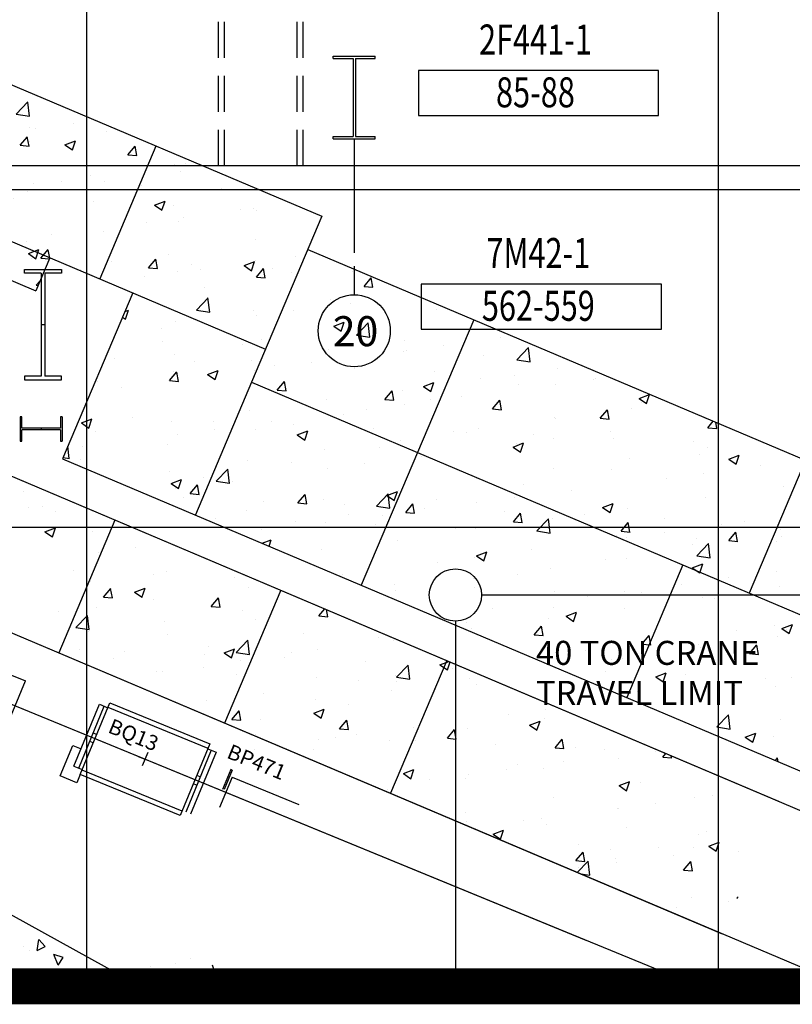
# Model space of a CAD drawing. Extents: x 12191 to 26622, y -19396 to -8097.
# Drawn here: x 12713 to 12971, y -10495 to -10167 of the extents above; entities that cross this region are included whole.
import ezdxf
from ezdxf.enums import TextEntityAlignment as Align

# ---------------------------------------------------------------- set-up
doc = ezdxf.new("R2010")
doc.units = 0
doc.header["$LTSCALE"] = 48
doc.header["$MEASUREMENT"] = 0
doc.linetypes.add('HIDDEN', pattern=[0.375, 0.25, -0.125])
doc.layers.get('0').update_dxf_attribs({"linetype": 'CONTINUOUS'})
for name, color, linetype in [('B-BEAM', 7, 'CONTINUOUS'), ('B-COPY', 3, 'CONTINUOUS'), ('B-HATCH', 3, 'CONTINUOUS'), ('B-MAG', 2, 'CONTINUOUS'), ('B-SHIELD', 7, 'CONTINUOUS'), ('BLDG', 2, 'CONTINUOUS'), ('GRID', 3, 'CONTINUOUS'), ('I-BEAMS', 2, 'CONTINUOUS'), ('PS', 7, 'CONTINUOUS'), ('ROYALS', 3, 'CONTINUOUS'), ('SYG-SHIELD', 7, 'CONTINUOUS'), ('TRENCHS', 3, 'HIDDEN')]:
    doc.layers.add(name, color=color, linetype=linetype)

# ---------------------------------------------------------------- blocks, each defined once
blk = doc.blocks.new('*X8')
at = {"color": 0}
for p, q in [((14768.49, -13988.07), (14768.49, -13988.07)), ((14770.28, -13993.41), (14770.28, -13993.41)), ((14774.99, -13993), (14774.99, -13993)), ((14779.03, -13994.78), (14779.03, -13994.78)), ((14775.64, -14001.6), (14779.14, -14000.25)), ((14778.12, -14003.28), (14779.13, -14000.26)), ((14775.64, -14001.6), (14778.13, -14003.27)), ((14791.37, -14001.36), (14791.37, -14001.36)), ((14805.93, -14006.91), (14805.93, -14006.91)), ((14793.41, -14008.56), (14793.41, -14008.56)), ((14789.37, -14010.91), (14789.37, -14010.91)), ((14785.23, -14014.61), (14785.23, -14014.61)), ((14811.92, -14015.74), (14811.92, -14015.74)), ((14816.02, -14014.81), (14816.02, -14014.81)), ((14838.62, -14016.86), (14838.62, -14016.86)), ((14790.76, -14018.01), (14790.76, -14018.01)), ((14843.29, -14019.98), (14843.29, -14019.98)), ((14795.12, -14023.32), (14797.53, -14020.44)), ((14795.12, -14023.32), (14798.11, -14023.58)), ((14798.1, -14023.59), (14797.52, -14020.46)), ((14805.49, -14021.73), (14808.99, -14020.38)), ((14805.49, -14021.73), (14807.98, -14023.4)), ((14807.96, -14023.42), (14808.98, -14020.39)), ((14830.99, -14026.45), (14833.4, -14023.58)), ((14833.96, -14026.73), (14833.39, -14023.59)), ((14792.78, -14026.63), (14792.78, -14026.63)), ((14811.71, -14024.14), (14811.71, -14024.14)), ((14830.99, -14026.45), (14833.98, -14026.72)), ((14780.26, -14028.28), (14780.26, -14028.28)), ((14785.96, -14033.46), (14789.85, -14029.4)), ((14790.39, -14034.16), (14789.84, -14029.41)), ((14841.38, -14027.7), (14841.38, -14027.7)), ((14866.85, -14029.59), (14868.81, -14027.25)), ((14866.85, -14029.59), (14869.84, -14029.85)), ((14869.83, -14029.86), (14869.39, -14027.49)), ((14785.96, -14033.46), (14790.4, -14034.15)), ((14815.41, -14031.45), (14815.41, -14031.45)), ((14845.63, -14030.73), (14845.63, -14030.73)), ((14790.16, -14034.65), (14790.16, -14034.65)), ((14816.47, -14035.74), (14816.47, -14035.74)), ((14861.59, -14035.56), (14861.59, -14035.56)), ((14886.77, -14036.71), (14886.77, -14036.71)), ((14830.14, -14039.71), (14830.14, -14039.71)), ((14839.32, -14041.73), (14843.21, -14037.68)), ((14842.66, -14038.06), (14842.66, -14038.06)), ((14843.75, -14042.43), (14843.2, -14037.68)), ((14891.7, -14037.63), (14891.7, -14037.63)), ((14787.31, -14040.74), (14787.31, -14040.74)), ((14802.19, -14041.29), (14802.19, -14041.29)), ((14828.88, -14042.41), (14828.88, -14042.41)), ((14835.33, -14041.86), (14838.83, -14040.51)), ((14835.33, -14041.86), (14837.82, -14043.53)), ((14837.81, -14043.55), (14838.82, -14040.52)), ((14839.32, -14041.73), (14843.76, -14042.42)), ((14857.61, -14041.71), (14857.61, -14041.71)), ((14866.44, -14040.83), (14866.44, -14040.83)), ((14798.56, -14043.86), (14798.56, -14043.86)), ((14840.77, -14044.35), (14840.77, -14044.35)), ((14855.57, -14043.54), (14855.57, -14043.54)), ((14882.26, -14044.67), (14882.26, -14044.67)), ((14892.68, -14050.01), (14896.57, -14045.95)), ((14897.12, -14050.71), (14896.56, -14045.96)), ((14907.19, -14045.86), (14910.11, -14044.74)), ((14907.19, -14045.86), (14909.68, -14047.54)), ((14908.95, -14045.8), (14908.95, -14045.8)), ((14909.67, -14047.55), (14910.55, -14044.93)), ((14812.73, -14048), (14812.73, -14048)), ((14814.8, -14048.1), (14814.8, -14048.1)), ((14828.45, -14046.72), (14828.45, -14046.72)), ((14839.42, -14049.13), (14839.42, -14049.13)), ((14892.53, -14049.48), (14892.53, -14049.48)), ((14911.47, -14046.99), (14911.47, -14046.99)), ((14866.11, -14050.26), (14866.11, -14050.26)), ((14880.02, -14051.13), (14880.02, -14051.13)), ((14892.68, -14050.01), (14897.13, -14050.7)), ((14892.8, -14051.39), (14892.8, -14051.39)), ((14917.06, -14050.52), (14917.06, -14050.52)), ((14919.49, -14052.51), (14919.49, -14052.51)), ((14848.44, -14055.28), (14848.44, -14055.28)), ((14891.09, -14054.27), (14891.09, -14054.27)), ((14905.86, -14054.2), (14905.86, -14054.2)), ((14829.5, -14057.78), (14829.5, -14057.78)), ((14865.84, -14057.47), (14865.84, -14057.47)), ((14876.7, -14059.21), (14876.7, -14059.21)), ((14837.92, -14064.06), (14840.34, -14061.19)), ((14840.17, -14060.99), (14840.17, -14060.99)), ((14840.9, -14064.34), (14840.32, -14061.2)), ((14865.18, -14061.99), (14868.68, -14060.64)), ((14865.18, -14061.99), (14867.67, -14063.67)), ((14867.65, -14063.68), (14868.67, -14060.66)), ((14929.89, -14062.55), (14929.89, -14062.55)), ((14942.41, -14060.9), (14942.41, -14060.9)), ((14837.92, -14064.06), (14840.91, -14064.33)), ((14847.55, -14064.22), (14847.55, -14064.22)), ((14873.79, -14067.2), (14876.2, -14064.33)), ((14876.77, -14067.47), (14876.19, -14064.34)), ((14937.04, -14065.99), (14940.54, -14064.65)), ((14937.04, -14065.99), (14939.52, -14067.67)), ((14939.51, -14067.68), (14940.53, -14064.66)), ((14942.13, -14063.65), (14942.13, -14063.65)), ((14845.62, -14068.96), (14845.62, -14068.96)), ((14873.79, -14067.2), (14876.78, -14067.46)), ((14879.38, -14069.2), (14879.38, -14069.2)), ((14898.32, -14066.71), (14898.32, -14066.71)), ((14909.65, -14070.34), (14912.06, -14067.47)), ((14912.63, -14070.61), (14912.05, -14067.48)), ((14916.45, -14067.17), (14916.45, -14067.17)), ((14866.86, -14070.85), (14866.86, -14070.85)), ((14872.31, -14070.08), (14872.31, -14070.08)), ((14890.48, -14070.92), (14890.48, -14070.92)), ((14899, -14071.21), (14899, -14071.21)), ((14909.65, -14070.34), (14912.64, -14070.6)), ((14925.7, -14072.34), (14925.7, -14072.34)), ((14945.51, -14073.48), (14947.92, -14070.6)), ((14948.49, -14073.75), (14947.91, -14070.62)), ((14865.23, -14074.12), (14865.23, -14074.12)), ((14945.51, -14073.48), (14948.5, -14073.74)), ((14952.39, -14073.47), (14952.39, -14073.47)), ((14962.12, -14074.03), (14962.12, -14074.03)), ((14979.08, -14074.6), (14979.08, -14074.6)), ((14981.38, -14076.61), (14982.42, -14075.37)), ((14932.96, -14079.03), (14932.96, -14079.03)), ((14948.19, -14078.13), (14948.19, -14078.13)), ((14966.77, -14077.09), (14966.77, -14077.09)), ((14981.38, -14076.61), (14984.37, -14076.88)), ((14984.35, -14076.89), (14984.21, -14076.13)), ((14895.02, -14082.12), (14898.53, -14080.78)), ((14895.02, -14082.12), (14897.51, -14083.8)), ((14897.5, -14083.81), (14898.51, -14080.79)), ((14916.74, -14082.27), (14916.74, -14082.27)), ((14929.26, -14080.62), (14929.26, -14080.62)), ((14941.52, -14080.29), (14941.52, -14080.29)), ((14903.8, -14084.04), (14903.8, -14084.04)), ((14915.85, -14083.81), (14915.85, -14083.81)), ((14966.88, -14086.12), (14970.38, -14084.78)), ((14969.36, -14087.81), (14970.37, -14084.79)), ((14974.1, -14085.01), (14974.1, -14085.01)), ((14889.88, -14087.56), (14889.88, -14087.56)), ((14966.88, -14086.12), (14969.37, -14087.8)), ((14944.94, -14090.01), (14944.94, -14090.01)), ((14979.13, -14092.05), (14979.13, -14092.05)), ((14992.13, -14089.99), (14992.13, -14089.99)), ((14998.07, -14089.55), (14998.07, -14089.55)), ((14915.78, -14095.02), (14915.78, -14095.02)), ((14966.16, -14093.73), (14966.16, -14093.73)), ((14966.62, -14093.69), (14966.62, -14093.69)), ((14915.96, -14097.89), (14915.96, -14097.89)), ((14935.04, -14097.85), (14935.04, -14097.85)), ((14940.91, -14096.94), (14940.91, -14096.94)), ((14942.65, -14099.02), (14942.65, -14099.02)), ((14924.87, -14102.25), (14928.37, -14100.91)), ((14924.87, -14102.25), (14927.36, -14103.93)), ((14927.35, -14103.94), (14928.36, -14100.92)), ((14969.34, -14100.15), (14969.34, -14100.15)), ((14996.03, -14101.27), (14996.03, -14101.27)), ((14993.19, -14102.5), (14993.19, -14102.5)), ((14996.73, -14106.25), (15000.23, -14104.91)), ((14999.2, -14107.94), (15000.22, -14104.92)), ((14952.45, -14111.09), (14954.86, -14108.21)), ((14953.19, -14105.73), (14953.19, -14105.73)), ((14955.43, -14111.36), (14954.85, -14108.23)), ((14964.04, -14107.51), (14964.04, -14107.51)), ((14979.88, -14106.86), (14979.88, -14106.86)), ((14991.53, -14106.63), (14991.53, -14106.63)), ((14996.73, -14106.25), (14999.21, -14107.93)), ((15006.57, -14107.99), (15006.57, -14107.99)), ((14952.45, -14111.09), (14955.44, -14111.35)), ((14952.93, -14115), (14956.57, -14111.21)), ((14957.11, -14115.97), (14956.55, -14111.22)), ((14965.56, -14110.38), (14965.56, -14110.38)), ((14965.98, -14111.77), (14965.98, -14111.77)), ((14984.92, -14109.27), (14984.92, -14109.27)), ((14988.31, -14114.22), (14990.72, -14111.35)), ((14991.29, -14114.5), (14990.71, -14111.36)), ((14953.46, -14113.41), (14953.46, -14113.41)), ((14988.31, -14114.22), (14991.3, -14114.49)), ((14954.06, -14115.48), (14957.12, -14115.96)), ((14990.92, -14123.27), (14990.92, -14123.27)), ((15003.34, -14124.84), (15003.34, -14124.84)), ((15006.03, -14123.54), (15006.46, -14123.1)), ((15006.03, -14123.54), (15006.26, -14123.58)), ((14986.08, -14126.69), (14986.08, -14126.69))]:
    blk.add_line(p, q, dxfattribs=at)
blk = doc.blocks.new('*X30')
at = {"color": 0}
for p, q in [((14877.98, -13914.93), (14877.98, -13914.93)), ((14881.9, -13919.9), (14884.31, -13917.03)), ((14884.88, -13920.17), (14884.3, -13917.04)), ((14881.9, -13919.9), (14884.89, -13920.16)), ((14870.7, -13924.31), (14870.7, -13924.31)), ((14858.54, -13928.03), (14858.54, -13928.03)), ((14877.48, -13925.54), (14877.48, -13925.54)), ((14906.16, -13927.58), (14906.16, -13927.58)), ((14871.83, -13933.08), (14875.33, -13931.74)), ((14874.31, -13934.77), (14875.32, -13931.75)), ((14871.83, -13933.08), (14874.32, -13934.76)), ((14877, -13932.58), (14877, -13932.58)), ((14879.42, -13936.05), (14883.32, -13931.99)), ((14883.86, -13936.74), (14883.31, -13932)), ((14921.32, -13934.01), (14921.32, -13934.01)), ((14879.42, -13936.05), (14883.87, -13936.74)), ((14895.35, -13937.76), (14895.35, -13937.76)), ((14927.36, -13936.96), (14927.36, -13936.96)), ((14868.25, -13940.48), (14868.25, -13940.48)), ((14870.09, -13940.96), (14870.09, -13940.96)), ((14894.94, -13941.61), (14894.94, -13941.61)), ((14895.91, -13941.1), (14895.91, -13941.1)), ((14908.42, -13939.45), (14908.42, -13939.45)), ((14932.78, -13944.32), (14936.68, -13940.26)), ((14937.22, -13945.02), (14936.67, -13940.27)), ((14921.63, -13942.74), (14921.63, -13942.74)), ((14932.78, -13944.32), (14937.23, -13945.01)), ((14948.32, -13943.87), (14948.32, -13943.87)), ((14852.1, -13946.07), (14852.1, -13946.07)), ((14864.33, -13945.26), (14864.33, -13945.26)), ((14878.79, -13947.2), (14878.79, -13947.2)), ((14946.38, -13947.13), (14946.38, -13947.13)), ((14852.97, -13954.37), (14855.39, -13951.5)), ((14905.48, -13948.33), (14905.48, -13948.33)), ((14920.71, -13950.65), (14920.71, -13950.65)), ((14932.17, -13949.46), (14932.17, -13949.46)), ((14958.3, -13950.88), (14958.3, -13950.88)), ((14958.86, -13950.58), (14958.86, -13950.58)), ((14852.97, -13954.37), (14855.96, -13954.63)), ((14855.95, -13954.65), (14855.37, -13951.51)), ((14888.84, -13957.51), (14891.25, -13954.64)), ((14891.82, -13957.78), (14891.24, -13954.65)), ((14894.74, -13954.4), (14894.74, -13954.4)), ((14901.68, -13953.22), (14905.18, -13951.87)), ((14901.68, -13953.22), (14904.16, -13954.89)), ((14904.15, -13954.9), (14905.17, -13951.88)), ((14933.25, -13952.4), (14933.25, -13952.4)), ((14945.78, -13952.52), (14945.78, -13952.52)), ((14869.48, -13957.6), (14869.48, -13957.6)), ((14888.84, -13957.51), (14891.83, -13957.77)), ((14904.09, -13957.41), (14904.09, -13957.41)), ((14914.21, -13956.68), (14914.21, -13956.68)), ((14924.7, -13960.65), (14927.11, -13957.78)), ((14927.68, -13960.92), (14927.1, -13957.79)), ((14973.53, -13957.22), (14977.03, -13955.88)), ((14973.53, -13957.22), (14976.02, -13958.9)), ((14976.01, -13958.91), (14977.02, -13955.89)), ((14843.81, -13961.12), (14843.81, -13961.12)), ((14882.75, -13960.82), (14882.75, -13960.82)), ((14895.27, -13959.17), (14895.27, -13959.17)), ((14924.7, -13960.65), (14927.69, -13960.91)), ((14960.56, -13963.79), (14962.97, -13960.91)), ((14963.54, -13964.06), (14962.96, -13960.92)), ((14971.03, -13960.58), (14971.03, -13960.58)), ((14974.39, -13958.38), (14974.39, -13958.38)), ((14874.94, -13962.41), (14874.94, -13962.41)), ((14945.23, -13963.38), (14945.23, -13963.38)), ((14945.77, -13963.78), (14945.77, -13963.78)), ((14960.56, -13963.79), (14963.55, -13964.05)), ((14995.66, -13963.95), (14995.66, -13963.95)), ((14845.78, -13967.42), (14845.78, -13967.42)), ((14851.17, -13964.98), (14851.17, -13964.98)), ((14858.3, -13965.9), (14858.3, -13965.9)), ((14884.99, -13967.03), (14884.99, -13967.03)), ((14920.1, -13967.3), (14920.1, -13967.3)), ((14996.43, -13966.92), (14998.23, -13964.78)), ((14996.43, -13966.92), (14999.42, -13967.18)), ((14999.4, -13967.2), (14999.02, -13965.11)), ((14859.67, -13969.34), (14863.17, -13968)), ((14859.67, -13969.34), (14862.15, -13971.02)), ((14862.14, -13971.03), (14863.15, -13968.01)), ((14894.13, -13971.05), (14894.13, -13971.05)), ((14911.68, -13968.15), (14911.68, -13968.15)), ((14916.08, -13968.39), (14916.08, -13968.39)), ((14938.37, -13969.28), (14938.37, -13969.28)), ((14945.15, -13970.6), (14945.15, -13970.6)), ((14964.08, -13968.1), (14964.08, -13968.1)), ((14965.06, -13970.41), (14965.06, -13970.41)), ((14868.88, -13974.25), (14868.88, -13974.25)), ((14886.92, -13973.39), (14886.92, -13973.39)), ((14931.52, -13973.35), (14935.02, -13972)), ((14931.52, -13973.35), (14934.01, -13975.02)), ((14932.63, -13972.25), (14932.63, -13972.25)), ((14934, -13975.04), (14935.01, -13972.01)), ((14991.76, -13971.54), (14991.76, -13971.54)), ((14996.39, -13973.47), (14996.39, -13973.47)), ((14901.05, -13976.4), (14901.05, -13976.4)), ((14970.42, -13977.22), (14970.42, -13977.22)), ((14993.49, -13975.87), (14993.49, -13975.87)), ((15003.38, -13977.35), (15006.88, -13976.01)), ((15003.38, -13977.35), (15005.87, -13979.03)), ((15005.85, -13979.04), (15006.87, -13976.02)), ((14832.69, -13984.75), (14836.58, -13980.69)), ((14837.12, -13985.45), (14836.57, -13980.7)), ((14843.21, -13977.77), (14843.21, -13977.77)), ((14857.76, -13978.4), (14857.76, -13978.4)), ((14869.6, -13980.54), (14869.6, -13980.54)), ((14882.12, -13978.9), (14882.12, -13978.9)), ((14945.17, -13980.42), (14945.17, -13980.42)), ((14964.33, -13980.88), (14964.33, -13980.88)), ((15013.96, -13979.53), (15013.96, -13979.53)), ((14919.49, -13983.94), (14919.49, -13983.94)), ((14982.51, -13983.67), (14982.51, -13983.67)), ((14995.02, -13982.02), (14995.02, -13982.02)), ((14832.69, -13984.75), (14837.14, -13985.44)), ((14838.02, -13984.7), (14838.02, -13984.7)), ((14935.17, -13985.88), (14935.17, -13985.88)), ((15021.45, -13986.6), (15021.45, -13986.6)), ((14859.91, -13991.98), (14862.32, -13989.11)), ((14862.89, -13992.26), (14862.31, -13989.12)), ((14886.05, -13993.03), (14889.95, -13988.97)), ((14889.51, -13989.47), (14893.01, -13988.13)), ((14889.51, -13989.47), (14892, -13991.15)), ((14890.49, -13993.73), (14889.93, -13988.98)), ((14891.99, -13991.16), (14893, -13988.14)), ((14893.52, -13987.69), (14893.52, -13987.69)), ((14931.99, -13990.32), (14931.99, -13990.32)), ((14950.93, -13987.82), (14950.93, -13987.82)), ((14995.78, -13990.12), (14995.78, -13990.12)), ((14848.56, -13991.45), (14848.56, -13991.45)), ((14859.91, -13991.98), (14862.9, -13992.24)), ((14868.27, -13990.89), (14868.27, -13990.89)), ((14875.25, -13992.58), (14875.25, -13992.58)), ((14886.05, -13993.03), (14890.5, -13993.72)), ((14895.78, -13995.12), (14898.19, -13992.25)), ((14898.75, -13995.39), (14898.17, -13992.26)), ((14901.95, -13993.7), (14901.95, -13993.7)), ((14906.01, -13990.89), (14906.01, -13990.89)), ((14919.48, -13991.97), (14919.48, -13991.97)), ((14961.37, -13993.48), (14964.87, -13992.13)), ((14961.37, -13993.48), (14963.85, -13995.15)), ((14963.84, -13995.17), (14964.86, -13992.15)), ((14969.81, -13993.87), (14969.81, -13993.87)), ((14832.41, -13997.04), (14832.41, -13997.04)), ((14842.6, -13994.41), (14842.6, -13994.41)), ((14876.85, -13995.9), (14876.85, -13995.9)), ((14887.9, -13996.12), (14887.9, -13996.12)), ((14895.78, -13995.12), (14898.76, -13995.38)), ((14928.64, -13994.83), (14928.64, -13994.83)), ((14931.64, -13998.26), (14934.05, -13995.38)), ((14934.62, -13998.53), (14934.04, -13995.4)), ((14939.41, -14001.3), (14943.31, -13997.25)), ((14943.85, -14002), (14943.3, -13997.25)), ((14944.56, -13997.07), (14944.56, -13997.07)), ((14955.33, -13995.96), (14955.33, -13995.96)), ((14982.02, -13997.09), (14982.02, -13997.09)), ((14856.45, -14000.26), (14856.45, -14000.26)), ((14859.11, -13998.16), (14859.11, -13998.16)), ((14868.96, -13998.62), (14868.96, -13998.62)), ((14885.8, -13999.29), (14885.8, -13999.29)), ((14912.49, -14000.42), (14912.49, -14000.42)), ((14918.89, -14000.59), (14918.89, -14000.59)), ((14931.64, -13998.26), (14934.63, -13998.52)), ((14967.5, -14001.4), (14969.91, -13998.52)), ((14970.48, -14001.67), (14969.9, -13998.53)), ((15000.81, -13999.25), (15000.81, -13999.25)), ((15008.71, -13998.22), (15008.71, -13998.22)), ((14847.69, -14000.9), (14847.69, -14000.9)), ((14939.18, -14001.55), (14939.18, -14001.55)), ((14939.41, -14001.3), (14943.86, -14001.99)), ((14965.87, -14002.68), (14965.87, -14002.68)), ((14967.5, -14001.4), (14970.49, -14001.66)), ((14969.35, -14003.39), (14969.35, -14003.39)), ((14981.87, -14001.74), (14981.87, -14001.74)), ((14992.56, -14003.8), (14992.56, -14003.8)), ((15003.36, -14004.53), (15005.78, -14001.66)), ((15006.34, -14004.81), (15005.76, -14001.67)), ((15020.58, -14000.7), (15020.58, -14000.7)), ((15020.85, -14003.24), (15020.85, -14003.24)), ((14848.01, -14005.41), (14851, -14004.26)), ((14850.28, -14006.37), (14850.99, -14004.27)), ((14892.92, -14004.34), (14892.92, -14004.34)), ((14991.43, -14005.71), (14991.43, -14005.71)), ((14992.78, -14009.58), (14996.67, -14005.52)), ((14995.17, -14006.76), (14995.17, -14006.76)), ((14997.21, -14010.28), (14996.66, -14005.53)), ((15003.36, -14004.53), (15006.35, -14004.79)), ((15019.25, -14004.93), (15019.25, -14004.93)), ((14867.66, -14007.54), (14867.66, -14007.54)), ((14918.84, -14010.04), (14918.84, -14010.04)), ((14919.36, -14009.6), (14922.86, -14008.26)), ((14919.36, -14009.6), (14921.84, -14011.28)), ((14921.83, -14011.29), (14922.85, -14008.27)), ((14937.78, -14007.55), (14937.78, -14007.55)), ((14969.2, -14010.51), (14969.2, -14010.51)), ((14992.78, -14009.58), (14997.22, -14010.27)), ((14906.32, -14011.69), (14906.32, -14011.69)), ((14943.95, -14013.71), (14943.95, -14013.71)), ((14962.27, -14010.71), (14962.27, -14010.71)), ((14991.21, -14013.61), (14994.71, -14012.26)), ((14991.21, -14013.61), (14993.7, -14015.29)), ((14993.69, -14015.3), (14994.7, -14012.28)), ((14874.75, -14015.84), (14874.75, -14015.84)), ((14933.11, -14015.72), (14933.11, -14015.72)), ((15003.41, -14016.69), (15003.41, -14016.69)), ((15019.23, -14014.81), (15019.23, -14014.81)), ((14892, -14019.12), (14892, -14019.12)), ((14918.28, -14017.23), (14918.28, -14017.23)), ((14918.69, -14020.25), (14918.69, -14020.25)), ((14987.65, -14018.97), (14987.65, -14018.97)), ((15020.24, -14019.89), (15020.24, -14019.89)), ((14892.31, -14020.98), (14892.31, -14020.98)), ((14903.95, -14020.72), (14903.95, -14020.72)), ((14945.38, -14021.38), (14945.38, -14021.38)), ((14956.2, -14023.11), (14956.2, -14023.11)), ((14968.72, -14021.46), (14968.72, -14021.46)), ((14972.07, -14022.5), (14972.07, -14022.5)), ((14974.25, -14021.69), (14974.25, -14021.69)), ((14994.57, -14023.41), (14994.57, -14023.41)), ((14998.76, -14023.63), (14998.76, -14023.63)), ((14945.09, -14026.7), (14945.09, -14026.7)), ((14905.69, -14029.76), (14905.69, -14029.76)), ((14924.62, -14027.27), (14924.62, -14027.27)), ((14949.2, -14029.73), (14952.7, -14028.39)), ((14949.2, -14029.73), (14951.69, -14031.41)), ((14951.68, -14031.42), (14952.69, -14028.4)), ((14968.6, -14027.16), (14968.6, -14027.16)), ((14915.93, -14031.7), (14915.93, -14031.7)), ((14938.58, -14035.87), (14940.99, -14032.99)), ((14941.55, -14036.14), (14940.98, -14033.01)), ((14943.34, -14030.36), (14943.34, -14030.36)), ((15018.59, -14032.88), (15018.59, -14032.88)), ((15021.06, -14033.74), (15024.56, -14032.4)), ((15023.53, -14035.43), (15024.55, -14032.41)), ((14917.67, -14033.88), (14917.67, -14033.88)), ((14938.58, -14035.87), (14941.56, -14036.13)), ((14974.44, -14039), (14976.85, -14036.13)), ((14977.42, -14039.28), (14976.84, -14036.14)), ((15006.08, -14034.53), (15006.08, -14034.53)), ((15019.63, -14036.53), (15019.63, -14036.53)), ((15021.06, -14033.74), (15023.54, -14035.42)), ((15022.5, -14034.18), (15022.5, -14034.18)), ((14974.44, -14039), (14977.43, -14039.27)), ((14974.5, -14038.69), (14974.5, -14038.69)), ((14993.34, -14039.19), (14993.34, -14039.19)), ((15010.3, -14042.14), (15012.71, -14039.27)), ((15013.28, -14042.42), (15012.7, -14039.28)), ((14943.05, -14042.83), (14943.05, -14042.83)), ((14955.56, -14041.18), (14955.56, -14041.18)), ((14993.96, -14040.05), (14993.96, -14040.05)), ((15010.3, -14042.14), (15013.29, -14042.4)), ((14964.18, -14044.19), (14964.18, -14044.19)), ((14967.99, -14043.8), (14967.99, -14043.8)), ((14962.33, -14048.05), (14962.33, -14048.05)), ((14979.05, -14049.87), (14982.55, -14048.52)), ((14979.05, -14049.87), (14981.53, -14051.54)), ((14981.52, -14051.56), (14982.54, -14048.53)), ((14989.03, -14049.18), (14989.03, -14049.18)), ((15005.44, -14052.6), (15005.44, -14052.6)), ((15015.72, -14050.31), (15015.72, -14050.31)), ((15024.38, -14050.11), (15024.38, -14050.11)), ((14972.88, -14054.77), (14972.88, -14054.77)), ((14992.92, -14054.25), (14992.92, -14054.25)), ((14999.57, -14055.9), (14999.57, -14055.9)), ((15019.02, -14053.18), (15019.02, -14053.18)), ((14993.35, -14056.7), (14993.35, -14056.7)), ((14999.4, -14066.56), (15003.3, -14062.5)), ((15003.84, -14067.26), (15003.29, -14062.51)), ((15020.44, -14064.02), (15020.44, -14064.02)), ((14999.4, -14066.56), (15003.85, -14067.25)), ((15008.89, -14070), (15012.39, -14068.65)), ((15011.37, -14071.69), (15012.38, -14068.66)), ((15008.89, -14070), (15011.38, -14071.67)), ((15011.22, -14069.83), (15011.22, -14069.83)), ((15018.41, -14069.82), (15018.41, -14069.82)), ((15018.89, -14077.78), (15019.65, -14076.88)), ((15019.88, -14078.2), (15019.64, -14076.89))]:
    blk.add_line(p, q, dxfattribs=at)
blk = doc.blocks.new('*X29')
at = {"color": 0}
for p, q in [((14677.94, -13835.12), (14677.94, -13835.12)), ((14673.18, -13840.99), (14673.18, -13840.99)), ((14685.34, -13842.9), (14685.34, -13842.9)), ((14704.28, -13840.41), (14704.28, -13840.41)), ((14672.82, -13844.55), (14672.82, -13844.55)), ((14680.59, -13848.56), (14684.09, -13847.21)), ((14680.59, -13848.56), (14683.08, -13850.23)), ((14683.07, -13850.25), (14684.08, -13847.22)), ((14694.88, -13848.91), (14694.88, -13848.91)), ((14668.91, -13852.66), (14668.91, -13852.66)), ((14712.71, -13854.24), (14716.6, -13850.18)), ((14717.14, -13854.93), (14716.59, -13850.19)), ((14684.14, -13854.95), (14684.14, -13854.95)), ((14710.83, -13856.07), (14710.83, -13856.07)), ((14712.71, -13854.24), (14717.15, -13854.93)), ((14722.7, -13855.97), (14722.7, -13855.97)), ((14735.22, -13854.32), (14735.22, -13854.32)), ((14758.59, -13855.81), (14758.59, -13855.81)), ((14737.52, -13857.2), (14737.52, -13857.2)), ((14745.2, -13858.83), (14745.2, -13858.83)), ((14764.21, -13858.33), (14764.21, -13858.33)), ((14766.07, -13862.51), (14769.96, -13858.45)), ((14770.5, -13863.21), (14769.95, -13858.46)), ((14660.84, -13862.2), (14662.2, -13860.59)), ((14662.76, -13863.74), (14662.18, -13860.6)), ((14672.19, -13862.62), (14672.19, -13862.62)), ((14691.12, -13860.13), (14691.12, -13860.13)), ((14719.95, -13862.03), (14719.95, -13862.03)), ((14729.43, -13860.81), (14729.43, -13860.81)), ((14766.07, -13862.51), (14770.52, -13863.2)), ((14660.29, -13863.51), (14662.77, -13863.73)), ((14694.28, -13865.55), (14694.28, -13865.55)), ((14695.65, -13866.6), (14698.06, -13863.73)), ((14698.63, -13866.88), (14698.05, -13863.74)), ((14700.27, -13865.82), (14700.27, -13865.82)), ((14785.1, -13865.75), (14785.1, -13865.75)), ((14668.31, -13869.3), (14668.31, -13869.3)), ((14695.65, -13866.6), (14698.64, -13866.86)), ((14710.44, -13868.69), (14713.94, -13867.34)), ((14710.44, -13868.69), (14712.93, -13870.36)), ((14712.91, -13870.38), (14713.93, -13867.35)), ((14731.51, -13869.74), (14733.92, -13866.87)), ((14734.49, -13870.01), (14733.91, -13866.88)), ((14770.57, -13866.78), (14770.57, -13866.78)), ((14772.58, -13867.39), (14772.58, -13867.39)), ((14796.24, -13868.21), (14796.24, -13868.21)), ((14671.12, -13870.82), (14671.12, -13870.82)), ((14731.51, -13869.74), (14734.5, -13870)), ((14741, -13871.55), (14741, -13871.55)), ((14741.41, -13871.79), (14741.41, -13871.79)), ((14767.37, -13872.88), (14769.78, -13870.01)), ((14770.35, -13873.15), (14769.77, -13870.02)), ((14770.56, -13871.73), (14770.56, -13871.73)), ((14782.29, -13872.69), (14785.8, -13871.35)), ((14782.29, -13872.69), (14784.78, -13874.37)), ((14784.77, -13874.38), (14785.78, -13871.36)), ((14709.55, -13875.69), (14709.55, -13875.69)), ((14722.07, -13874.04), (14722.07, -13874.04)), ((14744.6, -13875.47), (14744.6, -13875.47)), ((14767.37, -13872.88), (14770.36, -13873.14)), ((14803.24, -13876.02), (14805.65, -13873.14)), ((14803.24, -13876.02), (14806.23, -13876.28)), ((14806.21, -13876.29), (14805.64, -13873.15)), ((14712.26, -13876.79), (14712.26, -13876.79)), ((14719.34, -13878.68), (14719.34, -13878.68)), ((14818.83, -13879.28), (14818.83, -13879.28)), ((14822.46, -13878.82), (14822.46, -13878.82)), ((14677.97, -13879.85), (14677.97, -13879.85)), ((14683.1, -13881.8), (14683.1, -13881.8)), ((14693.67, -13882.2), (14693.67, -13882.2)), ((14701.09, -13881.62), (14701.09, -13881.62)), ((14820.88, -13881.65), (14820.88, -13881.65)), ((14727.79, -13882.75), (14727.79, -13882.75)), ((14754.48, -13883.88), (14754.48, -13883.88)), ((14771.94, -13885.47), (14771.94, -13885.47)), ((14781.17, -13885.01), (14781.17, -13885.01)), ((14789.67, -13884.28), (14789.67, -13884.28)), ((14790.88, -13882.97), (14790.88, -13882.97)), ((14795.63, -13884.85), (14795.63, -13884.85)), ((14711.64, -13888.34), (14711.64, -13888.34)), ((14740.28, -13888.82), (14743.78, -13887.47)), ((14740.28, -13888.82), (14742.77, -13890.5)), ((14742.76, -13890.51), (14743.77, -13887.49)), ((14759.43, -13887.11), (14759.43, -13887.11)), ((14769.96, -13888.37), (14769.96, -13888.37)), ((14807.86, -13886.14), (14807.86, -13886.14)), ((14834.55, -13887.26), (14834.55, -13887.26)), ((14727.85, -13891.27), (14727.85, -13891.27)), ((14738.33, -13889.47), (14738.33, -13889.47)), ((14743.99, -13892.12), (14743.99, -13892.12)), ((14760.51, -13889.29), (14760.51, -13889.29)), ((14765.02, -13890.6), (14765.02, -13890.6)), ((14791.71, -13891.72), (14791.71, -13891.72)), ((14812.14, -13892.82), (14815.64, -13891.48)), ((14814.62, -13894.51), (14815.63, -13891.49)), ((14708.91, -13893.76), (14708.91, -13893.76)), ((14718.73, -13895.32), (14718.73, -13895.32)), ((14731.35, -13894.29), (14731.35, -13894.29)), ((14812.14, -13892.82), (14814.63, -13894.5)), ((14818.4, -13892.85), (14818.4, -13892.85)), ((14840.76, -13894.4), (14840.76, -13894.4)), ((14845.09, -13893.98), (14845.09, -13893.98)), ((14846.25, -13894.54), (14846.25, -13894.54)), ((14809.3, -13898.54), (14809.3, -13898.54)), ((14820.28, -13898.29), (14820.28, -13898.29)), ((14821.82, -13896.89), (14821.82, -13896.89)), ((14795.02, -13901.49), (14795.02, -13901.49)), ((14738.74, -13907), (14740.86, -13904.48)), ((14741.43, -13907.62), (14740.85, -13904.49)), ((14758.79, -13905.19), (14758.79, -13905.19)), ((14769.35, -13905.02), (14769.35, -13905.02)), ((14777.73, -13902.69), (14777.73, -13902.69)), ((14845.92, -13904.1), (14845.92, -13904.1)), ((14739.87, -13907.47), (14741.44, -13907.61)), ((14743.38, -13908.76), (14743.38, -13908.76)), ((14746.27, -13906.84), (14746.27, -13906.84)), ((14770.13, -13908.95), (14773.63, -13907.61)), ((14772.61, -13910.64), (14773.62, -13907.62)), ((14774.31, -13910.49), (14776.72, -13907.62)), ((14777.24, -13910.47), (14776.71, -13907.63)), ((14744.53, -13909.29), (14744.53, -13909.29)), ((14770.13, -13908.95), (14772.62, -13910.63)), ((14771.22, -13910.42), (14771.22, -13910.42)), ((14774.31, -13910.49), (14777.12, -13910.73)), ((14797.91, -13911.55), (14797.91, -13911.55)), ((14810.17, -13913.63), (14812.58, -13910.75)), ((14813.15, -13913.9), (14812.57, -13910.76)), ((14816.76, -13909.11), (14816.76, -13909.11)), ((14841.99, -13912.95), (14845.49, -13911.61)), ((14844.46, -13914.64), (14845.48, -13911.62)), ((14845.64, -13911.19), (14845.64, -13911.19)), ((14859.18, -13909.96), (14859.18, -13909.96)), ((14787.6, -13914.12), (14787.6, -13914.12)), ((14810.17, -13913.63), (14813.16, -13913.89)), ((14819.67, -13914.94), (14819.67, -13914.94)), ((14824.6, -13912.68), (14824.6, -13912.68)), ((14827.6, -13914.12), (14827.6, -13914.12)), ((14841.99, -13912.95), (14844.47, -13914.63)), ((14846.04, -13916.76), (14848.45, -13913.89)), ((14849.02, -13917.04), (14848.44, -13913.9)), ((14851.29, -13913.81), (14851.29, -13913.81)), ((14857.9, -13915.08), (14857.9, -13915.08)), ((14772.7, -13919.49), (14773.98, -13918.16)), ((14796.15, -13918.26), (14796.15, -13918.26)), ((14808.67, -13916.61), (14808.67, -13916.61)), ((14846.04, -13916.76), (14849.03, -13917.02)), ((14772.7, -13919.49), (14773.37, -13919.6)), ((14828.74, -13920.09), (14828.74, -13920.09)), ((14826.06, -13927.77), (14829.95, -13923.71)), ((14830.5, -13928.47), (14829.94, -13923.72)), ((14802.31, -13928.18), (14803.48, -13927.74)), ((14802.45, -13930.77), (14803.46, -13927.75)), ((14826.06, -13927.77), (14830.51, -13928.46)), ((14845.03, -13927.83), (14845.03, -13927.83)), ((14801.5, -13930.11), (14802.46, -13930.76)), ((14819.06, -13931.58), (14819.06, -13931.58)), ((14846.03, -13929.68), (14846.03, -13929.68)), ((14814.45, -13933.84), (14814.45, -13933.84)), ((14814.87, -13938.23), (14814.87, -13938.23)), ((14847.84, -13937.59), (14847.84, -13937.59)), ((14841.56, -13939.36), (14841.56, -13939.36)), ((14798.72, -13943.82), (14798.72, -13943.82)), ((14818.68, -13942.59), (14818.68, -13942.59)), ((14825.41, -13944.94), (14825.41, -13944.94)), ((14844.42, -13944.48), (14844.42, -13944.48)), ((14818.45, -13948.23), (14818.45, -13948.23)), ((14829.82, -13949.21), (14833.32, -13947.87)), ((14832.3, -13950.9), (14833.31, -13947.88)), ((14845.39, -13947.75), (14845.39, -13947.75)), ((14793.2, -13951.43), (14793.2, -13951.43)), ((14817.11, -13951.24), (14819.52, -13948.36)), ((14817.11, -13951.24), (14820.1, -13951.5)), ((14820.09, -13951.51), (14819.51, -13948.37)), ((14829.82, -13949.21), (14832.31, -13950.89)), ((14832.87, -13949.4), (14832.87, -13949.4)), ((14801.3, -13953.56), (14801.3, -13953.56)), ((14787.81, -13965.34), (14791.31, -13963.99)), ((14790.28, -13967.03), (14791.3, -13964.01)), ((14804.92, -13963.64), (14804.92, -13963.64)), ((14787.81, -13965.34), (14790.3, -13967.02)), ((14817.84, -13964.87), (14817.84, -13964.87)), ((14831.61, -13964.77), (14831.61, -13964.77)), ((14832.24, -13967.47), (14832.24, -13967.47)), ((14792.59, -13968.07), (14792.59, -13968.07)), ((14819.72, -13969.12), (14819.72, -13969.12)), ((14783.76, -13977.17), (14783.29, -13973.1)), ((14788.14, -13973.28), (14788.14, -13973.28)), ((14816.62, -13972.42), (14816.62, -13972.42)), ((14781.7, -13976.85), (14783.77, -13977.17)), ((14787.46, -13977.43), (14787.46, -13977.43)), ((14817.24, -13981.52), (14817.24, -13981.52)), ((14817.65, -13985.47), (14821.15, -13984.12)), ((14820.13, -13987.16), (14821.14, -13984.14)), ((14828.6, -13983.4), (14828.6, -13983.4)), ((14817.65, -13985.47), (14820.14, -13987.15)), ((14819.08, -13987.19), (14819.08, -13987.19)), ((14824.05, -13988.84), (14826.46, -13985.97)), ((14827.03, -13989.12), (14826.45, -13985.98)), ((14821.87, -13990.32), (14821.87, -13990.32)), ((14824.05, -13988.84), (14827.04, -13989.11))]:
    blk.add_line(p, q, dxfattribs=at)

msp = doc.modelspace()

# ---------------------------------------------------------------- linework, layer by layer
at = {"color": 2}
msp.add_line((12791.62838, -10410.06436), (12791.62838, -10410.06436), dxfattribs=at)
msp.add_line((12791.62838, -10410.06436), (12791.62838, -10410.06436), dxfattribs=at)
at = {"color": 3}
for p, q in [((12714.38474, -10475.72071), (12714.38474, -10475.72071)), ((12714.38474, -10475.72071), (12714.38474, -10475.72071)), ((12719.13428, -10477.051), (12721.8073, -10475.68903)), ((12719.13428, -10477.051), (12721.8073, -10475.68903)), ((12719.13429, -10477.051), (12719.65619, -10473.33749)), ((12719.13429, -10477.051), (12719.65619, -10473.33749)), ((12721.79622, -10475.70054), (12719.6451, -10473.349)), ((12721.79622, -10475.70054), (12719.6451, -10473.349)), ((12716.39041, -10476.9064), (12716.39041, -10476.9064)), ((12716.39041, -10476.9064), (12716.39041, -10476.9064)), ((12727.70452, -10479.40071), (12724.68306, -10478.38689)), ((12727.70452, -10479.40071), (12724.68306, -10478.38689)), ((12726.03804, -10481.87638), (12724.69416, -10478.37545)), ((12726.03804, -10481.87638), (12724.69416, -10478.37545)), ((12726.03803, -10481.87638), (12727.71561, -10479.38927)), ((12726.03803, -10481.87638), (12727.71561, -10479.38927)), ((12729.8829, -10485.03921), (12729.8829, -10485.03921)), ((12729.8829, -10485.03921), (12729.8829, -10485.03921)), ((12727.25286, -10488.5866), (12727.25286, -10488.5866)), ((12727.25286, -10488.5866), (12727.25286, -10488.5866))]:
    msp.add_line(p, q, dxfattribs=at)
at = {"color": 0}
for p, q in [((12756.7355, -10482.31941), (12756.7355, -10482.31941)), ((12756.7355, -10482.31941), (12756.7355, -10482.31941)), ((12765.09029, -10481.25838), (12765.09029, -10481.25838)), ((12765.09029, -10481.25838), (12765.09029, -10481.25838)), ((12770.2983, -10479.76447), (12770.2983, -10479.76447)), ((12770.2983, -10479.76447), (12770.2983, -10479.76447)), ((12778.66837, -10485.80771), (12777.44773, -10481.86059)), ((12778.66837, -10485.80771), (12777.44773, -10481.86059)), ((12777.02397, -10488.92574), (12777.54587, -10485.21224)), ((12777.02397, -10488.92574), (12777.54587, -10485.21224)), ((12779.68589, -10487.57533), (12777.53477, -10485.2238)), ((12779.68589, -10487.57533), (12777.53477, -10485.2238)), ((12778.66837, -10485.80771), (12780.59776, -10483.32178)), ((12778.66837, -10485.80771), (12780.59776, -10483.32178)), ((12747.75415, -10488.33325), (12747.75415, -10488.33325)), ((12747.75415, -10488.33325), (12747.75415, -10488.33325)), ((12777.02396, -10488.92574), (12779.69698, -10487.56377)), ((12777.02396, -10488.92574), (12779.69698, -10487.56377)), ((12763.96201, -10491.5665), (12760.94055, -10490.55268)), ((12763.96201, -10491.5665), (12760.94055, -10490.55268)), ((12762.29554, -10494.04214), (12760.95166, -10490.54122)), ((12762.29554, -10494.04214), (12760.95166, -10490.54122)), ((12762.29553, -10494.04215), (12763.97311, -10491.55504)), ((12762.29553, -10494.04215), (12763.97311, -10491.55504)), ((12776.33411, -10490.06879), (12776.33411, -10490.06879)), ((12776.33411, -10490.06879), (12776.33411, -10490.06879)), ((12779.35331, -10489.85965), (12779.35331, -10489.85965)), ((12779.35331, -10489.85965), (12779.35331, -10489.85965)), ((12785.79646, -10489.08297), (12785.79646, -10489.08297)), ((12785.79646, -10489.08297), (12785.79646, -10489.08297))]:
    msp.add_line(p, q, dxfattribs=at)
at = {"layer": 'B-BEAM', "color": 4}
for q in [(12901.77738, -10473.56755), (12939.23578, -10488.94823)]:
    msp.add_line((12198.7095, -10184.88292), q, dxfattribs=at)
at = {"layer": 'B-MAG', "color": 3}
for p, q in [((12708.35346, -10403.87584), (12715.19047, -10387.22486)), ((12708.35346, -10403.87584), (12715.19047, -10387.22486)), ((12709.40888, -10384.85089), (12715.19047, -10387.22486)), ((12709.40888, -10384.85089), (12715.19047, -10387.22486)), ((12726.78494, -10418.88334), (12730.96311, -10408.70774)), ((12726.78494, -10418.88334), (12730.96311, -10408.70774)), ((12732.33527, -10421.16235), (12726.78494, -10418.88334)), ((12732.33527, -10421.16235), (12726.78494, -10418.88334))]:
    msp.add_line(p, q, dxfattribs=at)
at = {"layer": 'B-MAG', "color": 2}
for p, q in [((12731.36431, -10415.62884), (12739.81562, -10395.04637)), ((12731.36431, -10415.62884), (12739.81562, -10395.04637)), ((12732.98316, -10416.29355), (12741.43447, -10395.71108)), ((12732.98316, -10416.29355), (12741.43447, -10395.71108)), ((12733.47477, -10418.38718), (12743.25549, -10394.56703)), ((12733.47477, -10418.38718), (12743.25549, -10394.56703)), ((12739.81562, -10395.04637), (12742.59078, -10396.18587)), ((12739.81562, -10395.04637), (12742.59078, -10396.18587)), ((12742.68574, -10395.95461), (12775.98771, -10409.62863)), ((12742.68574, -10395.95461), (12775.98771, -10409.62863)), ((12743.25549, -10394.56703), (12776.55746, -10408.24105)), ((12743.25549, -10394.56703), (12776.55746, -10408.24105)), ((12738.93743, -10405.08333), (12737.78111, -10404.60854)), ((12738.93743, -10405.08333), (12737.78111, -10404.60854)), ((12730.96311, -10408.70774), (12733.73828, -10409.84724)), ((12730.96311, -10408.70774), (12733.73828, -10409.84724)), ((12737.79792, -10407.85849), (12736.64161, -10407.3837)), ((12737.79792, -10407.85849), (12736.64161, -10407.3837)), ((12776.55746, -10408.24105), (12766.77674, -10432.06121)), ((12776.55746, -10408.24105), (12766.77674, -10432.06121)), ((12777.04907, -10410.33469), (12768.59776, -10430.91715)), ((12777.04907, -10410.33469), (12768.59776, -10430.91715)), ((12775.89275, -10409.8599), (12778.66792, -10410.9994)), ((12775.89275, -10409.8599), (12778.66792, -10410.9994)), ((12752.76373, -10412.38203), (12757.27337, -10414.23372)), ((12752.76373, -10412.38203), (12757.27337, -10414.23372)), ((12755.9444, -10411.05306), (12754.09271, -10415.5627)), ((12755.9444, -10411.05306), (12754.09271, -10415.5627)), ((12778.66792, -10410.9994), (12770.21661, -10431.58186)), ((12778.66792, -10410.9994), (12770.21661, -10431.58186)), ((12731.36431, -10415.62884), (12734.13948, -10416.76834)), ((12731.36431, -10415.62884), (12734.13948, -10416.76834)), ((12783.58018, -10416.79306), (12780.87386, -10423.38407)), ((12783.58018, -10416.79306), (12780.87386, -10423.38407)), ((12784.04271, -10416.98297), (12783.58018, -10416.79306)), ((12784.04271, -10416.98297), (12783.58018, -10416.79306)), ((12733.47477, -10418.38718), (12732.33527, -10421.16235)), ((12733.47477, -10418.38718), (12732.33527, -10421.16235)), ((12766.77674, -10432.06121), (12733.47477, -10418.38718)), ((12766.77674, -10432.06121), (12733.47477, -10418.38718)), ((12767.34649, -10430.67363), (12734.04452, -10416.9996)), ((12767.34649, -10430.67363), (12734.04452, -10416.9996)), ((12773.39571, -10419.23214), (12772.23939, -10418.75735)), ((12773.39571, -10419.23214), (12772.23939, -10418.75735)), ((12784.04498, -10419.28107), (12779.86681, -10429.45667)), ((12784.04498, -10419.28107), (12779.86681, -10429.45667)), ((12784.04271, -10416.98297), (12781.38387, -10423.45836)), ((12784.04271, -10416.98297), (12781.38387, -10423.45836)), ((12784.04498, -10419.28107), (12806.24629, -10428.39708)), ((12784.04498, -10419.28107), (12806.24629, -10428.39708)), ((12772.25621, -10422.00731), (12771.09989, -10421.53252)), ((12772.25621, -10422.00731), (12771.09989, -10421.53252))]:
    msp.add_line(p, q, dxfattribs=at)
at = {"layer": 'B-SHIELD', "color": 7}
for p, q in [((12392.71184, -10119.3064), (12718.67909, -10257.36925)), ((12392.71184, -10119.3064), (12718.67909, -10257.36925)), ((12703.4055, -10185.74022), (12813.90287, -10232.54119)), ((12703.4055, -10185.74022), (12813.90287, -10232.54119)), ((12758.65418, -10209.1407), (12739.9338, -10253.33965)), ((12758.65418, -10209.1407), (12739.9338, -10253.33965)), ((12684.68511, -10229.93917), (12795.18248, -10276.74014)), ((12684.68511, -10229.93917), (12795.18248, -10276.74014)), ((12813.90287, -10232.54119), (12790.50239, -10287.78987)), ((12813.90287, -10232.54119), (12790.50239, -10287.78987)), ((12524.00768, -10240.07644), (12965.99718, -10427.2803)), ((12524.00768, -10240.07644), (13111.59556, -10488.94823)), ((12723.35919, -10246.31951), (12718.67909, -10257.36925)), ((12723.35919, -10246.31951), (12718.67909, -10257.36925)), ((12809.22277, -10243.59092), (13388.51292, -10488.94823)), ((12809.22277, -10243.59092), (13388.51292, -10488.94823)), ((12750.98353, -10258.01975), (12727.58305, -10313.26844)), ((12750.98353, -10258.01975), (12727.58305, -10313.26844)), ((12864.47146, -10266.99141), (12827.03069, -10355.38931)), ((12864.47146, -10266.99141), (12827.03069, -10355.38931)), ((12505.2873, -10284.27539), (12947.27679, -10471.47925)), ((12505.2873, -10284.27539), (12988.52117, -10488.94823)), ((12790.50239, -10287.78987), (12771.782, -10331.98882)), ((12790.50239, -10287.78987), (12771.782, -10331.98882)), ((12790.50239, -10287.78987), (13232.49188, -10474.99374)), ((12790.50239, -10287.78987), (13265.43854, -10488.94823)), ((12727.58305, -10313.26844), (13136.42333, -10486.43201)), ((12727.58305, -10313.26844), (13136.42333, -10486.43201)), ((12974.96883, -10313.79237), (12956.24845, -10357.99132)), ((12974.96883, -10313.79237), (12956.24845, -10357.99132)), ((12745.00243, -10333.67837), (12726.28204, -10377.87732)), ((12745.00243, -10333.67837), (12726.28204, -10377.87732)), ((12934.14897, -10348.63113), (12915.42859, -10392.83008)), ((12934.14897, -10348.63113), (12915.42859, -10392.83008)), ((12800.25112, -10357.07885), (12781.53073, -10401.2778)), ((12800.25112, -10357.07885), (12781.53073, -10401.2778)), ((12855.4998, -10380.47933), (12836.77942, -10424.67828)), ((12855.4998, -10380.47933), (12836.77942, -10424.67828))]:
    msp.add_line(p, q, dxfattribs=at)
at = {"layer": 'BLDG', "color": 2}
for p, q in [((14039.05138, -10215.76855), (12198.7095, -10215.76855)), ((14039.05138, -10215.76855), (12198.7095, -10215.76855)), ((14039.05138, -10223.76855), (12198.7095, -10223.76855)), ((14039.05138, -10223.76855), (12198.7095, -10223.76855)), ((12867.11213, -10358.64355), (12987.10667, -10358.64355)), ((12867.11213, -10358.64355), (12987.10667, -10358.64355)), ((12858.40338, -10367.3523), (12858.40338, -10487.34684)), ((12858.40338, -10367.3523), (12858.40338, -10487.34684))]:
    msp.add_line(p, q, dxfattribs=at)
msp.add_circle((12858.40338, -10358.64355), 8.70875, dxfattribs=at)
msp.add_circle((12858.40338, -10358.64355), 8.70875, dxfattribs=at)
at = {"layer": 'GRID', "color": 3}
for p, q in [((12735.6909, -10488.94823), (12735.6909, -9097.55499)), ((12735.6909, -10488.94823), (12735.6909, -9097.55499)), ((12946.05138, -10488.94823), (12946.05138, -9097.55499)), ((12946.05138, -10488.94823), (12946.05138, -9097.55499)), ((12198.7095, -10336.01855), (14943.662, -10336.01855)), ((12198.7095, -10336.01855), (14943.662, -10336.01855))]:
    msp.add_line(p, q, dxfattribs=at)
at = {"layer": 'I-BEAMS', "color": 2}
for p, q in [((12817.71078, -10180.00935), (12817.71078, -10179.25935)), ((12817.71078, -10179.25935), (12831.71078, -10179.25935)), ((12817.71078, -10180.00935), (12817.71078, -10179.25935)), ((12817.71078, -10179.25935), (12831.71078, -10179.25935)), ((12817.71078, -10180.00935), (12824.33578, -10180.00935)), ((12817.71078, -10180.00935), (12824.33578, -10180.00935)), ((12824.33578, -10180.00935), (12824.33578, -10206.00935)), ((12824.33578, -10180.00935), (12824.33578, -10206.00935)), ((12825.08578, -10180.00935), (12831.71078, -10180.00935)), ((12825.08578, -10180.00935), (12825.08578, -10206.00935)), ((12825.08578, -10180.00935), (12831.71078, -10180.00935)), ((12825.08578, -10180.00935), (12825.08578, -10206.00935)), ((12831.71078, -10180.00935), (12831.71078, -10179.25935)), ((12831.71078, -10180.00935), (12831.71078, -10179.25935)), ((12817.71078, -10206.75935), (12817.71078, -10206.00935)), ((12817.71078, -10206.00935), (12824.33578, -10206.00935)), ((12817.71078, -10206.75935), (12817.71078, -10206.00935)), ((12817.71078, -10206.00935), (12824.33578, -10206.00935)), ((12817.71078, -10206.75935), (12831.71078, -10206.75935)), ((12817.71078, -10206.75935), (12831.71078, -10206.75935)), ((12825.08578, -10206.00935), (12831.71078, -10206.00935)), ((12825.08578, -10206.00935), (12831.71078, -10206.00935)), ((12831.71078, -10206.75935), (12831.71078, -10206.00935)), ((12831.71078, -10206.75935), (12831.71078, -10206.00935)), ((12824.71078, -10249.1708), (12824.71078, -10258.65583)), ((12714.90338, -10250.26855), (12727.15338, -10250.26855)), ((12714.90338, -10251.51855), (12714.90338, -10250.26855)), ((12714.90338, -10250.26855), (12727.15338, -10250.26855)), ((12714.90338, -10251.51855), (12714.90338, -10250.26855)), ((12720.40338, -10251.51855), (12714.90338, -10251.51855)), ((12720.40338, -10251.51855), (12714.90338, -10251.51855)), ((12720.40338, -10251.51855), (12720.40338, -10285.76855)), ((12720.40338, -10251.51855), (12720.40338, -10285.76855)), ((12727.15338, -10251.51855), (12721.65338, -10251.51855)), ((12721.65338, -10251.51855), (12721.65338, -10285.76855)), ((12727.15338, -10251.51855), (12721.65338, -10251.51855)), ((12721.65338, -10251.51855), (12721.65338, -10285.76855)), ((12727.15338, -10250.26855), (12727.15338, -10251.51855)), ((12727.15338, -10250.26855), (12727.15338, -10251.51855)), ((12721.65338, -10268.64355), (12720.40338, -10268.64355)), ((12721.65338, -10268.64355), (12720.40338, -10268.64355)), ((12720.40338, -10285.76855), (12714.90338, -10285.76855)), ((12714.90338, -10285.76855), (12714.90338, -10287.01855)), ((12720.40338, -10285.76855), (12714.90338, -10285.76855)), ((12714.90338, -10285.76855), (12714.90338, -10287.01855)), ((12714.90338, -10287.01855), (12727.15338, -10287.01855)), ((12714.90338, -10287.01855), (12727.15338, -10287.01855)), ((12727.15338, -10285.76855), (12721.65338, -10285.76855)), ((12727.15338, -10285.76855), (12721.65338, -10285.76855)), ((12727.15338, -10287.01855), (12727.15338, -10285.76855)), ((12727.15338, -10287.01855), (12727.15338, -10285.76855)), ((12713.40338, -10299.33305), (12713.40338, -10307.45805)), ((12713.96588, -10299.33305), (12713.40338, -10299.33305)), ((12713.40338, -10299.33305), (12713.40338, -10307.45805)), ((12713.96588, -10299.33305), (12713.40338, -10299.33305)), ((12713.96588, -10303.11425), (12713.96588, -10299.33305)), ((12713.96588, -10303.11425), (12713.96588, -10299.33305)), ((12726.84088, -10299.33305), (12726.84088, -10303.11425)), ((12727.40338, -10299.33305), (12726.84088, -10299.33305)), ((12726.84088, -10299.33305), (12726.84088, -10303.11425)), ((12727.40338, -10299.33305), (12726.84088, -10299.33305)), ((12727.40338, -10299.33305), (12727.40338, -10307.45805)), ((12727.40338, -10299.33305), (12727.40338, -10307.45805)), ((12726.84088, -10303.11425), (12713.96588, -10303.11425)), ((12726.84088, -10303.11425), (12713.96588, -10303.11425)), ((12713.96588, -10307.45805), (12713.96588, -10303.67685)), ((12726.84088, -10303.67685), (12713.96588, -10303.67685)), ((12713.96588, -10307.45805), (12713.96588, -10303.67685)), ((12726.84088, -10303.67685), (12713.96588, -10303.67685)), ((12720.40338, -10303.11425), (12720.40338, -10303.67685)), ((12720.40338, -10303.11425), (12720.40338, -10303.67685)), ((12726.84088, -10303.67685), (12726.84088, -10307.45805)), ((12726.84088, -10303.67685), (12726.84088, -10307.45805)), ((12713.40338, -10307.45805), (12713.96588, -10307.45805)), ((12713.40338, -10307.45805), (12713.96588, -10307.45805)), ((12726.84088, -10307.45805), (12727.40338, -10307.45805)), ((12726.84088, -10307.45805), (12727.40338, -10307.45805))]:
    msp.add_line(p, q, dxfattribs=at)
at = {"layer": 'I-BEAMS', "color": 7}
for p, q in [((12824.71078, -10206.75935), (12824.71078, -10244.7352)), ((12824.71078, -10206.75935), (12824.71078, -10244.7352)), ((12824.71078, -10249.1708), (12824.71078, -10258.65583))]:
    msp.add_line(p, q, dxfattribs=at)
msp.add_circle((12824.71078, -10270.65583), 12, dxfattribs=at)
at = {"layer": 'PS', "const_width": 12}
msp.add_lwpolyline([(14929.77053, -9097.55499), (12198.7095, -9097.55499), (12198.7095, -10488.94823), (14943.662, -10488.94823), (14943.662, -9091.51119)], dxfattribs=at)
at = {"layer": 'ROYALS', "color": 3}
for p, q in [((12926.05138, -10184.01855), (12846.05138, -10184.01855)), ((12846.05138, -10184.01855), (12846.05138, -10199.01855)), ((12846.05138, -10184.01855), (12846.05138, -10199.01855)), ((12926.05138, -10184.01855), (12846.05138, -10184.01855)), ((12926.05138, -10184.01855), (12846.05138, -10184.01855)), ((12846.05138, -10184.01855), (12846.05138, -10199.01855)), ((12846.05138, -10184.01855), (12846.05138, -10199.01855)), ((12926.05138, -10184.01855), (12846.05138, -10184.01855)), ((12926.05138, -10199.01855), (12926.05138, -10184.01855)), ((12926.05138, -10199.01855), (12926.05138, -10184.01855)), ((12926.05138, -10199.01855), (12926.05138, -10184.01855)), ((12926.05138, -10199.01855), (12926.05138, -10184.01855)), ((12846.05138, -10199.01855), (12926.05138, -10199.01855)), ((12846.05138, -10199.01855), (12926.05138, -10199.01855)), ((12846.05138, -10199.01855), (12926.05138, -10199.01855)), ((12846.05138, -10199.01855), (12926.05138, -10199.01855)), ((12847.00914, -10255.11366), (12847.00914, -10270.11366)), ((12927.00914, -10255.11366), (12847.00914, -10255.11366)), ((12847.00914, -10255.11366), (12847.00914, -10270.11366)), ((12927.00914, -10255.11366), (12847.00914, -10255.11366)), ((12927.00914, -10270.11366), (12927.00914, -10255.11366)), ((12927.00914, -10270.11366), (12927.00914, -10255.11366)), ((12847.00914, -10270.11366), (12927.00914, -10270.11366)), ((12847.00914, -10270.11366), (12927.00914, -10270.11366))]:
    msp.add_line(p, q, dxfattribs=at)
at = {"layer": 'SYG-SHIELD', "color": 7}
msp.add_line((12589.11675, -10398.12124), (12746.66534, -10485.17549), dxfattribs=at)
msp.add_line((12589.11675, -10398.12124), (12746.66534, -10485.17549), dxfattribs=at)
at = {"layer": 'TRENCHS', "color": 3}
for p, q in [((12779.46078, -10215.76855), (12779.46078, -9097.55499)), ((12779.46078, -10215.76855), (12779.46078, -9097.55499)), ((12781.46078, -10215.76855), (12781.46078, -9097.55499)), ((12781.46078, -10215.76855), (12781.46078, -9097.55499)), ((12805.71078, -10215.76855), (12805.71078, -9097.55499)), ((12805.71078, -10215.76855), (12805.71078, -9097.55499)), ((12807.71078, -10215.76855), (12807.71078, -9097.55499)), ((12807.71078, -10215.76855), (12807.71078, -9097.55499))]:
    msp.add_line(p, q, dxfattribs=at)

# ---------------------------------------------------------------- block references
at = {"layer": 'B-HATCH', "color": 3}
for name in ['*X29', '*X29', '*X8', '*X8', '*X30', '*X30']:
    msp.add_blockref(name, (-2053.94862, 3663.98145), dxfattribs=at)

# ---------------------------------------------------------------- texts
at = {"layer": 'B-COPY', "color": 3}
for s, p in [('BQ13', (12742.33128, -10404.2896)), ('BP471', (12781.898, -10412.74894))]:
    msp.add_text(s, height=5, rotation=337.6766, dxfattribs=at).set_placement(p)
at = {"layer": 'BLDG', "color": 2}
for s, p in [('40 TON CRANE', (12885.22584, -10381.91774)), ('40 TON CRANE', (12885.22584, -10381.91774)), ('TRAVEL LIMIT', (12885.22584, -10395.25108)), ('TRAVEL LIMIT', (12885.22584, -10395.25108))]:
    msp.add_text(s, height=8, dxfattribs=at).set_placement(p)
at = {"layer": 'I-BEAMS', "color": 7}
msp.add_text('20', height=10, dxfattribs=at).set_placement((12825.14238, -10275.78832), align=Align.CENTER)
at = {"layer": 'ROYALS', "color": 3, "width": 0.75}
for s, p in [('2F441-1', (12885.0483, -10178.66946)), ('2F441-1', (12885.0483, -10178.66946)), ('2F441-1', (12885.0483, -10178.66946)), ('2F441-1', (12885.0483, -10178.66946)), ('85-88', (12885.0483, -10196.24367)), ('85-88', (12885.0483, -10196.24367)), ('85-88', (12885.0483, -10196.24367)), ('85-88', (12885.0483, -10196.24367)), ('7M42-1', (12886.00607, -10249.76458)), ('7M42-1', (12886.00607, -10249.76458)), ('562-559', (12886.00607, -10267.33879)), ('562-559', (12886.00607, -10267.33879))]:
    msp.add_text(s, height=10, dxfattribs=at).set_placement(p, align=Align.CENTER)

doc.saveas('drawing.dxf')
